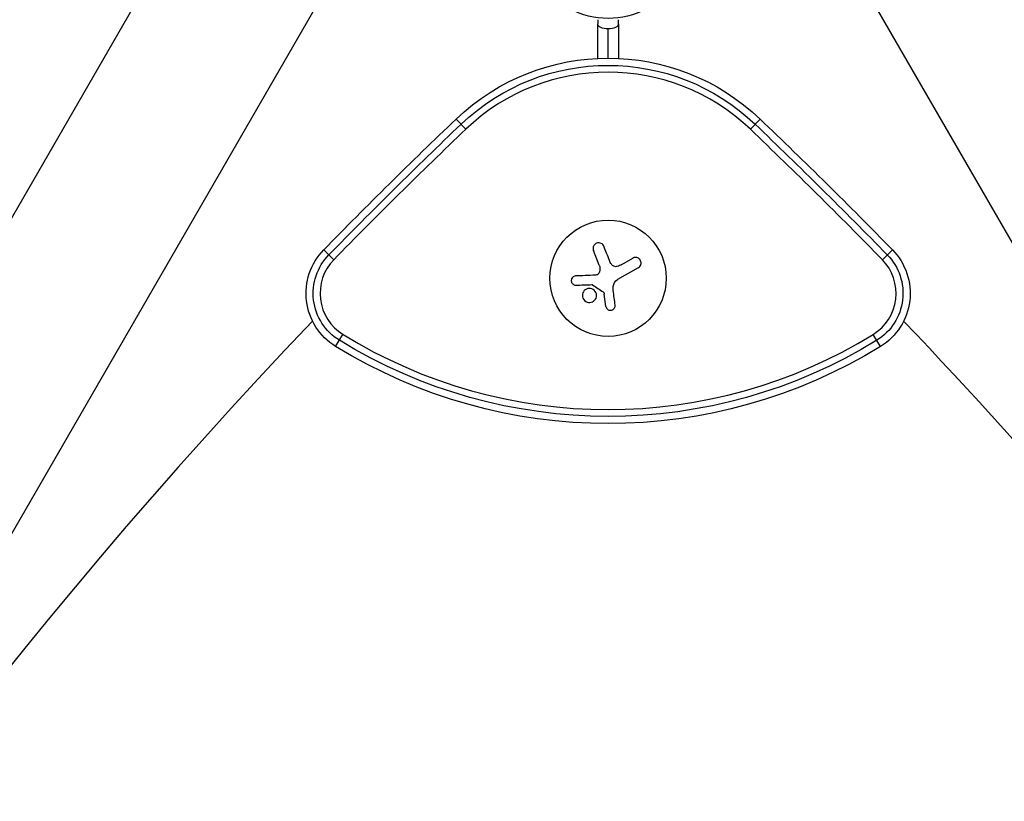
# Model space of a CAD drawing. Units: millimetres. Extents: x -4505 to 4437, y -3427 to 4381.
# Drawn here: x -683 to -446, y 586 to 774 of the extents above; entities that cross this region are included whole.
import ezdxf

# ---------------------------------------------------------------- set-up
doc = ezdxf.new("R2010")
doc.units = ezdxf.units.MM
doc.header["$LTSCALE"] = 20
doc.layers.add('2d', color=230, linetype='Continuous')

msp = doc.modelspace()

# ---------------------------------------------------------------- linework, layer by layer
at = {"layer": '2d'}
for p, q in [((-609.45, 856.47), (-1046.45, 99.57)), ((-576.55, 837.47), (-1013.55, 80.57)), ((-487.45, 795.99), (-20.91, -12.07)), ((-543.5, 774.04), (-543.5, 773.05)), ((-538.5, 773.05), (-538.5, 774.04)), ((-577.6, 750.11), (-575.25, 747.66)), ((-504.4, 750.11), (-506.75, 747.66)), ((-609.45, 718.62), (-607.03, 716.25)), ((-543.13, 714.9), (-544.52, 718.5)), ((-472.55, 718.62), (-474.97, 716.25)), ((-537.71, 715.08), (-535.06, 716.62)), ((-533.73, 714.32), (-538.7, 711.45)), ((-541.51, 705.02), (-541.93, 707.95)), ((-606.6, 695.37), (-604.82, 698.26)), ((-475.4, 695.37), (-477.18, 698.26))]:
    msp.add_line(p, q, dxfattribs=at)
msp.add_circle((-541, 711.78), 14, dxfattribs=at)
at = {"layer": '2d', "extrusion": (0, 0, -1)}
for centre, radius, start, end in [((541, 794.37), 20, 242.6817, 297.3183), ((541, 711.78), 53, 46.3301, 133.6702), ((541, 711.78), 51.27, 46.3301, 133.6702), ((-308.51, -178.12), 1283.28, 44.33003, 46.33015), ((1390.52, -178.12), 1283.28, 133.6702, 135.67031), ((-308.51, -178.12), 1281.55, 44.33003, 46.33015), ((1390.52, -178.12), 1281.55, 133.6702, 135.67031), ((598.72, 708.14), 15, 301.6523, 44.33), ((483.28, 708.14), 15, 135.6703, 238.3481), ((598.72, 708.14), 13.27, 301.6523, 44.33), ((483.28, 708.14), 13.27, 135.6703, 238.3481), ((541, 801.78), 125, 238.3481, 301.6523), ((541, 801.78), 123.27, 238.3481, 301.6523)]:
    msp.add_arc(centre, radius, start, end, dxfattribs=at)
at = {"layer": '2d'}
for centre, radius, start, end in [((-541, 711.78), 49.61, 46.3298, 133.6699), ((308.51, -178.12), 1279.89, 133.66985, 135.66997), ((-1390.52, -178.12), 1279.89, 44.32969, 46.3298), ((-598.72, 708.14), 11.61, 135.67, 238.3477), ((-483.28, 708.14), 11.61, 301.6519, 44.3297), ((308.51, -178.12), 1273.28, 136.30777, 163.69223), ((-1390.51, -178.12), 1273.28, 37.3061, 43.69222), ((-541, 801.78), 121.61, 238.3477, 301.6519)]:
    msp.add_arc(centre, radius, start, end, dxfattribs=at)
at = {"layer": '2d', "extrusion": (0, 0, -1)}
for start_param, end_param in [(-1.570796, 0), (3.141593, 4.712389)]:
    msp.add_ellipse((-541, 773.05), major_axis=(-2.5, 0), ratio=0.496564, start_param=start_param, end_param=end_param, dxfattribs=at)
at = {"layer": '2d'}
for points, knots in [([(-543.5, 764.72), (-543.5, 766.74), (-543.5, 768.73), (-543.5, 771.44), (-543.5, 772.26), (-543.5, 773.05)], [0.1972868, 0.1972868, 0.1972868, 0.1972868, 0.8178076, 0.8178076, 1.0921996, 1.0921996, 1.0921996, 1.0921996]), ([(-541, 764.78), (-541, 764.89), (-541, 765.84), (-541, 768.43), (-541, 770.42), (-541, 771.81)], [0.2372068, 0.2372068, 0.2372068, 0.2372068, 0.2777031, 0.5592089, 1, 1, 1, 1]), ([(-542.01, 719.47), (-542.07, 719.62), (-542.16, 719.76), (-542.27, 719.88), (-542.38, 720), (-542.51, 720.11), (-542.66, 720.18), (-542.81, 720.25), (-542.97, 720.3), (-543.13, 720.32), (-543.28, 720.33), (-543.43, 720.32), (-543.58, 720.28), (-543.71, 720.25), (-543.85, 720.2), (-543.96, 720.12), (-544.08, 720.05), (-544.18, 719.96), (-544.27, 719.86), (-544.36, 719.76), (-544.44, 719.64), (-544.49, 719.52), (-544.55, 719.38), (-544.59, 719.24), (-544.6, 719.1), (-544.61, 718.94), (-544.6, 718.79), (-544.56, 718.64), (-544.55, 718.59), (-544.53, 718.54), (-544.52, 718.5)], [0, 0, 0, 0, 0.120796, 0.120796, 0.120796, 0.242046, 0.242046, 0.242046, 0.356333, 0.356333, 0.356333, 0.459168, 0.459168, 0.459168, 0.553739, 0.553739, 0.553739, 0.646543, 0.646543, 0.646543, 0.743592, 0.743592, 0.743592, 0.848997, 0.848997, 0.848997, 0.964083, 0.964083, 0.964083, 1, 1, 1, 1]), ([(-533.73, 714.32), (-533.59, 714.4), (-533.47, 714.51), (-533.37, 714.63), (-533.26, 714.76), (-533.18, 714.91), (-533.13, 715.07), (-533.08, 715.22), (-533.06, 715.39), (-533.07, 715.55), (-533.08, 715.7), (-533.12, 715.85), (-533.17, 715.99), (-533.23, 716.11), (-533.3, 716.23), (-533.39, 716.34), (-533.48, 716.44), (-533.58, 716.53), (-533.7, 716.6), (-533.81, 716.67), (-533.94, 716.72), (-534.07, 716.75), (-534.21, 716.79), (-534.35, 716.8), (-534.49, 716.79), (-534.64, 716.78), (-534.79, 716.74), (-534.93, 716.68), (-534.97, 716.66), (-535.02, 716.64), (-535.06, 716.62)], [0, 0, 0, 0, 0.12144, 0.12144, 0.12144, 0.243283, 0.243283, 0.243283, 0.358856, 0.358856, 0.358856, 0.462986, 0.462986, 0.462986, 0.558085, 0.558085, 0.558085, 0.650496, 0.650496, 0.650496, 0.746429, 0.746429, 0.746429, 0.850305, 0.850305, 0.850305, 0.963913, 0.963913, 0.963913, 1, 1, 1, 1]), ([(-538.78, 714.62), (-538.91, 714.58), (-539.05, 714.56), (-539.19, 714.57), (-539.33, 714.58), (-539.47, 714.6), (-539.61, 714.66), (-539.74, 714.71), (-539.86, 714.78), (-539.96, 714.87), (-540.06, 714.95), (-540.14, 715.04), (-540.21, 715.14)], [0, 0, 0, 0, 0.2593, 0.2593, 0.2593, 0.519012, 0.519012, 0.519012, 0.774897, 0.774897, 0.774897, 1, 1, 1, 1]), ([(-548.82, 712.33), (-548.95, 712.32), (-549.09, 712.29), (-549.21, 712.24), (-549.34, 712.18), (-549.45, 712.1), (-549.55, 712), (-549.65, 711.91), (-549.73, 711.79), (-549.78, 711.67), (-549.83, 711.55), (-549.86, 711.43), (-549.87, 711.3), (-549.88, 711.18), (-549.87, 711.07), (-549.84, 710.95), (-549.81, 710.85), (-549.77, 710.74), (-549.71, 710.65), (-549.65, 710.55), (-549.58, 710.47), (-549.5, 710.4), (-549.41, 710.32), (-549.31, 710.25), (-549.2, 710.21), (-549.09, 710.16), (-548.96, 710.13), (-548.84, 710.12), (-548.8, 710.12), (-548.77, 710.12), (-548.73, 710.12)], [0, 0, 0, 0, 0.123267, 0.123267, 0.123267, 0.246944, 0.246944, 0.246944, 0.364412, 0.364412, 0.364412, 0.469764, 0.469764, 0.469764, 0.565076, 0.565076, 0.565076, 0.656937, 0.656937, 0.656937, 0.751946, 0.751946, 0.751946, 0.854928, 0.854928, 0.854928, 0.968152, 0.968152, 0.968152, 1, 1, 1, 1]), ([(-543.08, 713.29), (-543.12, 713.17), (-543.17, 713.06), (-543.24, 712.97), (-543.31, 712.87), (-543.4, 712.79), (-543.5, 712.72), (-543.59, 712.65), (-543.7, 712.6), (-543.82, 712.57), (-543.9, 712.55), (-543.98, 712.53), (-544.06, 712.53)], [0, 0, 0, 0, 0.26951, 0.26951, 0.26951, 0.539189, 0.539189, 0.539189, 0.809594, 0.809594, 0.809594, 1, 1, 1, 1]), ([(-544.91, 709.24), (-545.33, 709.39), (-545.81, 709.36), (-546.6, 709), (-546.92, 708.66), (-547.23, 707.85), (-547.23, 707.38), (-546.86, 706.53), (-546.5, 706.2), (-546.07, 706.04)], [0.5, 0.5, 0.5, 0.5, 0.625, 0.625, 0.75, 0.75, 0.875, 0.875, 1, 1, 1, 1]), ([(-546.07, 706.04), (-545.64, 705.88), (-545.17, 705.91), (-544.39, 706.28), (-544.07, 706.61), (-543.75, 707.42), (-543.75, 707.91), (-544.12, 708.74), (-544.48, 709.08), (-544.91, 709.24)], [0, 0, 0, 0, 0.125, 0.125, 0.25, 0.25, 0.375, 0.375, 0.5, 0.5, 0.5, 0.5]), ([(-544.9, 710.25), (-544.87, 710.25), (-544.84, 710.25), (-544.8, 710.24), (-544.78, 710.23), (-544.75, 710.22), (-544.73, 710.2)], [0, 0, 0, 0, 0.541586, 0.541586, 0.541586, 1, 1, 1, 1]), ([(-542.18, 708.48), (-542.13, 708.45), (-542.09, 708.41), (-542.06, 708.37), (-542.03, 708.33), (-542, 708.28), (-541.99, 708.23), (-541.98, 708.22), (-541.98, 708.2), (-541.98, 708.19)], [0, 0, 0, 0, 0.444984, 0.444984, 0.444984, 0.890124, 0.890124, 0.890124, 1, 1, 1, 1]), ([(-541.51, 705.02), (-541.49, 704.89), (-541.45, 704.76), (-541.39, 704.64), (-541.33, 704.53), (-541.24, 704.42), (-541.14, 704.33), (-541.04, 704.24), (-540.92, 704.17), (-540.79, 704.13), (-540.68, 704.09), (-540.55, 704.06), (-540.43, 704.06), (-540.31, 704.06), (-540.19, 704.08), (-540.08, 704.11), (-539.97, 704.15), (-539.86, 704.2), (-539.77, 704.27), (-539.67, 704.33), (-539.59, 704.42), (-539.52, 704.51), (-539.45, 704.61), (-539.39, 704.72), (-539.35, 704.83), (-539.31, 704.95), (-539.3, 705.08), (-539.3, 705.21), (-539.3, 705.24), (-539.3, 705.28), (-539.31, 705.32)], [0, 0, 0, 0, 0.117688, 0.117688, 0.117688, 0.23572, 0.23572, 0.23572, 0.348983, 0.348983, 0.348983, 0.453941, 0.453941, 0.453941, 0.55245, 0.55245, 0.55245, 0.649106, 0.649106, 0.649106, 0.748614, 0.748614, 0.748614, 0.85433, 0.85433, 0.85433, 0.967387, 0.967387, 0.967387, 1, 1, 1, 1])]:
    msp.add_open_spline(points, degree=3, knots=knots, dxfattribs=at)
for points in [[(-538.5, 773.05), (-538.5, 770.47), (-538.5, 767.63), (-538.5, 764.72)], [(-540.67, 716.04), (-541.13, 717.22), (-541.58, 718.37), (-542.01, 719.47)], [(-540.21, 715.14), (-540.39, 715.43), (-540.55, 715.72), (-540.67, 716.04)], [(-543.13, 714.9), (-542.94, 714.39), (-542.92, 713.82), (-543.08, 713.29)], [(-537.71, 715.08), (-538.05, 714.89), (-538.4, 714.74), (-538.78, 714.62)], [(-544.06, 712.53), (-545.71, 712.46), (-547.31, 712.39), (-548.82, 712.33)], [(-539.77, 709.8), (-539.7, 710.48), (-539.29, 711.11), (-538.7, 711.45)], [(-548.73, 710.12), (-547.51, 710.16), (-546.22, 710.21), (-544.9, 710.25)], [(-544.73, 710.2), (-543.88, 709.63), (-543.03, 709.06), (-542.18, 708.48)], [(-539.76, 708.85), (-539.8, 709.12), (-539.8, 709.39), (-539.78, 709.67)], [(-539.78, 709.67), (-539.78, 709.71), (-539.78, 709.75), (-539.77, 709.8)], [(-539.31, 705.32), (-539.45, 706.46), (-539.61, 707.64), (-539.76, 708.85)], [(-541.98, 708.19), (-541.96, 708.11), (-541.94, 708.03), (-541.93, 707.95)]]:
    msp.add_open_spline(points, degree=3, dxfattribs=at)

doc.saveas('drawing.dxf')
